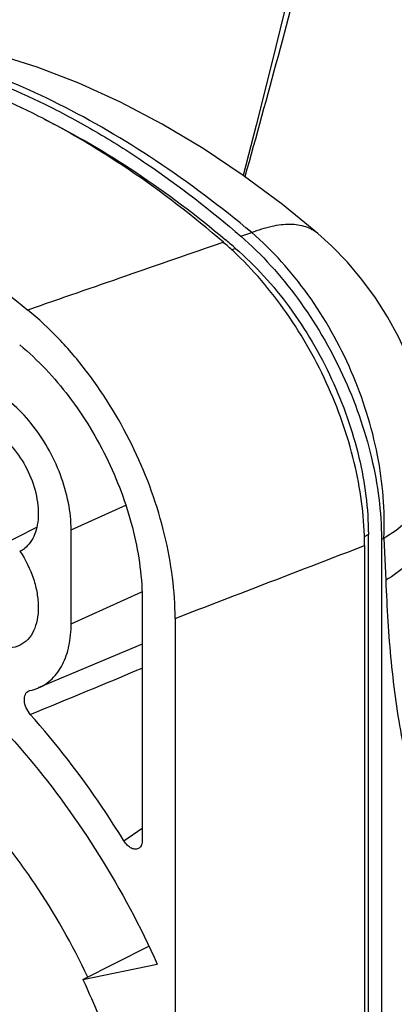
# Model space of a CAD drawing. Units: millimetres. Extents: x 851 to 1445, y 31 to 451.
# Drawn here: x 1347 to 1359, y 275 to 306 of the extents above; entities that cross this region are included whole.
import ezdxf

# ---------------------------------------------------------------- set-up
doc = ezdxf.new("R2010")
doc.units = ezdxf.units.MM
doc.header["$LTSCALE"] = 23.1
doc.layers.get('0').update_dxf_attribs({"linetype": 'CONTINUOUS'})

msp = doc.modelspace()

# ---------------------------------------------------------------- linework, layer by layer
at = {"color": 9, "linetype": 'Continuous'}
for p, q in [((1353.78969, 299.40348), (1354.14158, 299.52467)), ((1353.61892, 299.01444), (1353.49814, 298.96339)), ((1348.30967, 289.93481), (1350.07267, 290.72852)), ((1357.90796, 289.78908), (1357.77685, 289.71137)), ((1358.32948, 289.63844), (1358.41255, 289.67038)), ((1358.41255, 289.67038), (1358.46977, 288.31005)), ((1348.30967, 286.90372), (1350.59716, 287.93355)), ((1350.01649, 279.90253), (1350.60776, 280.31826))]:
    msp.add_line(p, q, dxfattribs=at)
at = {"color": 7, "linetype": 'Continuous'}
for p, q in [((1356.27521, 299.49717), (1356.27557, 299.49687)), ((1341.50353, 287.17093), (1347.19935, 290.01884)), ((1348.30967, 286.90372), (1348.30967, 289.93481)), ((1357.90796, 250.89754), (1357.90796, 289.79003)), ((1358.32948, 289.63844), (1358.32948, 250.76939)), ((1357.78572, 289.42936), (1357.78572, 250.39086)), ((1346.66435, 289.24827), (1346.65802, 289.24509)), ((1350.60777, 287.60997), (1350.60777, 279.92606)), ((1351.66843, 287.07964), (1351.66843, 246.12996)), ((1350.60777, 286.24575), (1347.25031, 284.83652)), ((1346.94324, 284.74242), (1346.97742, 284.75282)), ((1348.68746, 275.43279), (1350.81536, 276.50362)), ((1348.68746, 275.43279), (1351.08933, 275.93023))]:
    msp.add_line(p, q, dxfattribs=at)
for points in [[(1355.77502, 309.19626), (1355.31983, 307.16381), (1354.79483, 304.9944), (1354.28757, 302.98892), (1353.86743, 301.36354)], [(1356.27515, 299.49723), (1355.13497, 300.42384), (1353.86912, 301.36241), (1352.56913, 302.23159), (1351.24524, 303.02144), (1349.90486, 303.72552), (1348.55639, 304.3383), (1347.20777, 304.85582), (1345.86763, 305.27541), (1344.54768, 305.5954), (1343.34853, 305.80436)], [(1360.00347, 291.96012), (1359.94632, 292.6703), (1359.83381, 293.39007), (1359.66858, 294.1023), (1359.45328, 294.80264), (1359.18996, 295.48868), (1358.88086, 296.15644), (1358.52816, 296.80242), (1358.13395, 297.42284), (1357.70061, 298.01366), (1357.22946, 298.57197), (1356.72332, 299.09295), (1356.27479, 299.49753)]]:
    msp.add_lwpolyline(points, dxfattribs=at)
at = {"color": 9, "linetype": 'Continuous'}
for centre, radius, start, end in [((2385.43696, -2694.81058), 3166.9566, 109.02198231, 109.14285823), ((1211.11854, 617.78848), 360.3973, 292.1486595, 292.7706598)]:
    msp.add_arc(centre, radius, start, end, dxfattribs=at)
at = {"color": 7, "linetype": 'Continuous'}
for centre, radius, start, end in [((1346.19822, 291.03965), 10.77825, 47.061849, 49.291068), ((1330.79876, 272.58307), 34.91957, 49.192569, 49.89784), ((1346.28072, 290.01315), 0.85573, 296.636507, 307.644551), ((1346.68973, 286.17668), 1.45263, 281.422864, 292.746549)]:
    msp.add_arc(centre, radius, start, end, dxfattribs=at)
at = {"color": 9, "linetype": 'Continuous'}
for points, knots in [([(1355.99249, 309.15078), (1355.68172, 307.8318), (1355.00525, 305.21839), (1354.28143, 302.61833), (1353.92151, 301.32354)], [0, 0, 0, 0, 0.50207587, 1, 1, 1, 1]), ([(1354.14158, 299.52467), (1353.14781, 300.35169), (1351.14552, 301.8585), (1348.02223, 303.69599), (1344.93554, 305.00433), (1342.85218, 305.52483), (1341.84292, 305.674)], [0, 0, 0, 0, 0.27893254, 0.53945779, 0.77989073, 1, 1, 1, 1]), ([(1354.14158, 299.52467), (1354.35416, 299.60997), (1354.76055, 299.74274), (1355.35304, 299.81959), (1355.79802, 299.75912), (1356.09266, 299.63179), (1356.21833, 299.54533), (1356.2752, 299.49716)], [0, 0, 0, 0, 0.3076298, 0.57123762, 0.7967013, 0.8999076, 1, 1, 1, 1]), ([(1358.41255, 289.67038), (1358.45569, 290.56086), (1358.29198, 292.41284), (1357.44506, 295.08846), (1356.06797, 297.543), (1354.8241, 298.93879), (1354.14158, 299.52467)], [0, 0, 0, 0, 0.24180512, 0.4985176, 0.75603528, 1, 1, 1, 1]), ([(1358.41255, 289.67038), (1358.65825, 289.81957), (1359.10092, 290.13627), (1359.62555, 290.70159), (1359.90017, 291.22658), (1359.99751, 291.64909), (1360.00778, 291.85764), (1360.00347, 291.96012)], [0, 0, 0, 0, 0.29556615, 0.55617448, 0.78667603, 0.89453651, 1, 1, 1, 1]), ([(1360.06072, 290.59905), (1360.06499, 290.4966), (1360.05464, 290.2881), (1359.95718, 289.86573), (1359.68252, 289.34093), (1359.15797, 288.7758), (1358.7154, 288.45919), (1358.46977, 288.31005)], [0, 0, 0, 0, 0.105461, 0.21332303, 0.4438323, 0.70444309, 1, 1, 1, 1]), ([(1358.46977, 288.31005), (1358.50663, 287.43009), (1358.58307, 286.12272), (1358.78227, 284.40808), (1358.98579, 283.1745), (1359.24777, 281.98924), (1359.57263, 280.86133), (1359.96725, 279.80244), (1360.43831, 278.82701), (1360.99484, 277.95368), (1361.64615, 277.20562), (1362.40126, 276.61216), (1363.26046, 276.20761), (1364.20678, 276.01345), (1365.21837, 276.03994), (1366.2709, 276.28881), (1366.95735, 276.58384), (1367.30152, 276.76042)], [0, 0, 0, 0, 0.14808851, 0.22004451, 0.2901564, 0.35821995, 0.42403544, 0.48736165, 0.54800748, 0.60584573, 0.66098767, 0.71401464, 0.76616183, 0.8192066, 0.87496464, 0.93495775, 1, 1, 1, 1])]:
    msp.add_open_spline(points, degree=3, knots=knots, dxfattribs=at)
at = {"color": 7, "linetype": 'Continuous'}
for points, knots in [([(1341.48614, 305.55525), (1343.6207, 305.26461), (1346.27875, 304.34117), (1349.22306, 302.73373), (1351.32152, 301.40228), (1352.82098, 300.24029), (1353.78969, 299.40348)], [0, 0, 0, 0, 0.46455975, 0.59207533, 0.72394776, 1, 1, 1, 1]), ([(1353.22797, 299.20992), (1352.25786, 300.0441), (1350.75692, 301.20281), (1348.65771, 302.53179), (1345.71044, 304.13938), (1343.05244, 305.06639), (1340.9165, 305.36566)], [0, 0, 0, 0, 0.27579553, 0.40759511, 0.53508162, 1, 1, 1, 1]), ([(1334.50271, 303.23119), (1336.65452, 302.8379), (1339.89748, 301.65897), (1343.93015, 299.30845), (1345.9277, 297.83153), (1346.91384, 297.02562)], [0, 0, 0, 0, 0.46889438, 0.7270065, 1, 1, 1, 1]), ([(1347.44191, 303.17856), (1348.46155, 302.67608), (1350.49364, 301.49026), (1352.36784, 300.07145), (1353.29229, 299.29295)], [0, 0, 0, 0, 0.48468215, 1, 1, 1, 1]), ([(1353.78969, 299.40348), (1354.47345, 298.81282), (1355.72751, 297.4169), (1357.15415, 294.98394), (1358.08485, 292.34671), (1358.32948, 290.51822), (1358.32948, 289.63844)], [0, 0, 0, 0, 0.2452831, 0.50444574, 0.76116983, 1, 1, 1, 1]), ([(1357.78572, 289.42936), (1357.78572, 290.27439), (1357.55982, 292.03013), (1356.69423, 294.5752), (1355.35976, 296.94808), (1354.1842, 298.3314), (1353.54045, 298.9303)], [0, 0, 0, 0, 0.23785909, 0.49341049, 0.75250785, 1, 1, 1, 1]), ([(1353.61936, 299.01406), (1354.265, 298.45658), (1355.44935, 297.1387), (1356.79699, 294.84111), (1357.67655, 292.34954), (1357.90787, 290.62161), (1357.90796, 289.79003)], [0, 0, 0, 0, 0.24514278, 0.50423877, 0.76101672, 1, 1, 1, 1]), ([(1351.66843, 287.07964), (1351.66843, 287.52107), (1351.60675, 288.4283), (1351.26001, 290.27871), (1350.43153, 292.56829), (1349.16896, 294.6579), (1347.93752, 296.10968), (1347.26215, 296.74097), (1346.91384, 297.02562)], [0, 0, 0, 0, 0.11678491, 0.23981044, 0.49720201, 0.75616993, 0.88099173, 1, 1, 1, 1]), ([(1346.64789, 295.90106), (1347.24065, 295.41663), (1348.33206, 294.24978), (1349.57618, 292.18939), (1350.39212, 289.93545), (1350.60777, 288.36569), (1350.60777, 287.60997)], [0, 0, 0, 0, 0.24319709, 0.50215812, 0.75991958, 1, 1, 1, 1]), ([(1348.30967, 289.93481), (1348.30967, 290.22776), (1348.24345, 290.83508), (1347.98352, 291.73053), (1347.5754, 292.5962), (1347.04483, 293.37666), (1346.42519, 294.02289), (1345.75327, 294.49404), (1345.0677, 294.7601), (1344.60237, 294.78192), (1344.39251, 294.74727)], [0, 0, 0, 0, 0.12888394, 0.26681517, 0.40853638, 0.54819128, 0.68023929, 0.80034263, 0.90642467, 1, 1, 1, 1]), ([(1344.6515, 293.27294), (1344.72955, 293.31199), (1344.90375, 293.3671), (1345.18696, 293.36963), (1345.48382, 293.29626), (1345.90101, 293.09499), (1346.39135, 292.673), (1346.85749, 292.00717), (1347.16886, 291.24509), (1347.26932, 290.58628), (1347.22919, 290.10194), (1347.14424, 289.79023), (1347.00532, 289.52833), (1346.87456, 289.39042), (1346.80337, 289.33557)], [0, 0, 0, 0, 0.04673651, 0.09605821, 0.14985779, 0.20905639, 0.34272763, 0.49069773, 0.64076401, 0.78005145, 0.84272612, 0.89988924, 0.95187215, 1, 1, 1, 1]), ([(1346.65802, 289.24509), (1346.84218, 288.97074), (1347.06135, 288.52286), (1347.219, 287.90016), (1347.26178, 287.45237), (1347.22766, 287.04038), (1347.11663, 286.68243), (1346.93051, 286.39593), (1346.75652, 286.26325), (1346.66454, 286.21724)], [0, 0, 0, 0, 0.29643632, 0.44002051, 0.57486638, 0.69809256, 0.80858453, 0.90773385, 1, 1, 1, 1]), ([(1346.66454, 286.21724), (1346.5614, 286.16565), (1346.32056, 286.1034), (1345.9332, 286.15231), (1345.53719, 286.32713), (1345.15231, 286.61416), (1344.79863, 286.99609), (1344.49613, 287.45078), (1344.26248, 287.95132), (1344.15905, 288.30529), (1344.12341, 288.48278)], [0, 0, 0, 0, 0.09091029, 0.19010471, 0.30239658, 0.42850661, 0.56607353, 0.71078251, 0.8572873, 1, 1, 1, 1]), ([(1341.57594, 287.21277), (1342.55797, 286.63958), (1344.48025, 285.22854), (1347.04444, 282.59123), (1349.30821, 279.4589), (1350.54604, 277.13813), (1351.08933, 275.93023)], [0, 0, 0, 0, 0.22789381, 0.47470929, 0.73455048, 1, 1, 1, 1]), ([(1347.2514, 284.83703), (1347.3331, 284.87139), (1347.49148, 284.95645), (1347.77894, 285.18975), (1348.06791, 285.60002), (1348.26966, 286.21409), (1348.30967, 286.66593), (1348.30967, 286.90372)], [0, 0, 0, 0, 0.10832644, 0.21815577, 0.45015982, 0.70937605, 1, 1, 1, 1]), ([(1348.8443, 275.50808), (1348.35114, 276.56124), (1347.49294, 278.0778), (1346.13465, 279.92138), (1345.04048, 281.17271), (1343.88165, 282.28128), (1342.32206, 283.50844), (1341.04335, 284.22714), (1340.16909, 284.56555)], [0, 0, 0, 0, 0.27224775, 0.40573257, 0.53566724, 0.66091488, 0.78052842, 1, 1, 1, 1]), ([(1346.99229, 283.98534), (1346.93715, 284.04745), (1346.8493, 284.18892), (1346.79629, 284.38536), (1346.80008, 284.53454), (1346.82532, 284.62798), (1346.87283, 284.70148), (1346.91909, 284.73277), (1346.94318, 284.74253)], [0, 0, 0, 0, 0.29114538, 0.57369229, 0.69936522, 0.8106201, 0.90886748, 1, 1, 1, 1]), ([(1350.01649, 279.90253), (1349.7902, 280.26901), (1348.8701, 281.69239), (1347.83141, 283.03996), (1346.99229, 283.98534)], [0, 0, 0, 0, 0.25413751, 1, 1, 1, 1]), ([(1350.50252, 279.66928), (1350.48675, 279.6581), (1350.45097, 279.64024), (1350.36666, 279.62781), (1350.24821, 279.66211), (1350.11976, 279.75962), (1350.04838, 279.85088), (1350.01649, 279.90253)], [0, 0, 0, 0, 0.09734391, 0.19760469, 0.42311092, 0.69419448, 1, 1, 1, 1]), ([(1350.60777, 279.92606), (1350.60777, 279.87392), (1350.59523, 279.77726), (1350.5376, 279.69413), (1350.50252, 279.66928)], [0, 0, 0, 0, 0.54807898, 1, 1, 1, 1]), ([(1348.68746, 275.43279), (1349.06651, 274.62497), (1349.72268, 272.98635), (1350.39165, 270.48174), (1350.71626, 268.03244), (1350.68357, 265.72351), (1350.29264, 263.63482), (1349.65754, 262.10176), (1348.97712, 261.07753), (1348.40091, 260.42618), (1347.753, 259.88164), (1347.27549, 259.59261), (1347.0292, 259.46878)], [0, 0, 0, 0, 0.15275277, 0.30133654, 0.44269525, 0.57438705, 0.69498131, 0.80446234, 0.85564106, 0.90490723, 0.95281071, 1, 1, 1, 1])]:
    msp.add_open_spline(points, degree=3, knots=knots, dxfattribs=at)
at = {"color": 9, "linetype": 'Continuous'}
msp.add_open_spline([(1351.66843, 287.07964), (1353.70777, 287.86224), (1355.74687, 288.64549), (1357.78572, 289.42936)], degree=3, dxfattribs=at)

doc.saveas('drawing.dxf')
